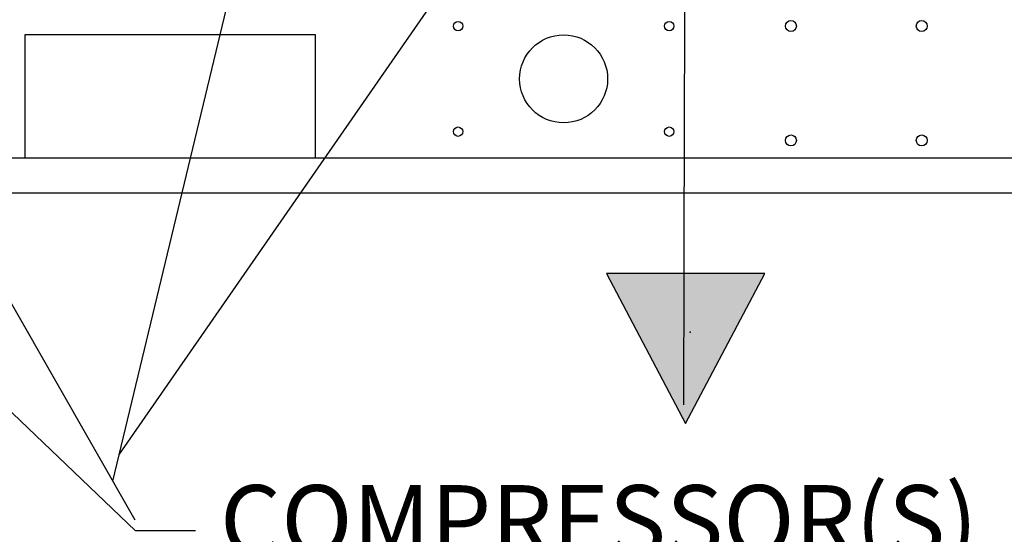
# Paper-space layout 'Layout1' of a CAD drawing. Units: inches. Extents: x 0 to 16.7, y -0.7 to 10.7.
# Drawn here: x 13.9 to 15.6, y 5.2 to 6.1 of the extents above; entities that cross this region are included whole.
import ezdxf
from ezdxf import colors
from ezdxf.entities.mleader import LeaderData, LeaderLine
from ezdxf.lldxf.tags import DXFTag
from ezdxf.math import Vec2, Vec3

# ---------------------------------------------------------------- set-up
doc = ezdxf.new("R2010")
doc.units = ezdxf.units.IN
doc.header["$MEASUREMENT"] = 0
for name, color, linetype in [('0501F-0568_-_BAS', 7, 'Continuous'), ('Default', 7, 'Continuous'), ('DV2_Default', 7, 'Continuous')]:
    doc.layers.add(name, color=color, linetype=linetype)
tags = doc.linetypes.add('HIDDEN2', pattern=[0.1875, 0.125, -0.0625]).pattern_tags.tags
tags[6:7] = [DXFTag(74, 4), DXFTag(75, 0), DXFTag(340, '0'), DXFTag(46, 0.0), DXFTag(50, 0.0), DXFTag(44, 0.0), DXFTag(45, 0.0)]
tags[4:5] = [DXFTag(74, 4), DXFTag(75, 0), DXFTag(340, '0'), DXFTag(46, 0.0), DXFTag(50, 0.0), DXFTag(44, 0.0), DXFTag(45, 0.0)]

# ---------------------------------------------------------------- blocks, each defined once
blk = doc.blocks.new('SE1')
at = {"layer": 'DV2_Default', "linetype": 'Continuous'}
blk.add_hatch(color=7, dxfattribs=at).paths.add_polyline_path([(14.9156, 5.6937), (15.0506, 5.4378), (15.1855, 5.6937)])
at = {"layer": '0501F-0568_-_BAS', "color": 7, "linetype": 'Continuous'}
for p, q in [((13.9245, 6.1005), (13.9245, 5.8905)), ((14.4195, 6.1005), (13.9245, 6.1005)), ((14.4195, 5.8905), (14.4195, 6.1005)), ((15.8327, 5.8905), (9.2713, 5.8905)), ((15.8327, 5.8305), (9.2713, 5.8305))]:
    blk.add_line(p, q, dxfattribs=at)
for centre, radius in [((14.6627, 6.1155), 0.00798), ((15.0227, 6.1155), 0.00798), ((15.2302, 6.1155), 0.00937), ((15.4532, 6.1155), 0.00937), ((14.8427, 6.0255), 0.075), ((14.6627, 5.9355), 0.00798), ((15.0227, 5.9355), 0.00798), ((15.2302, 5.9205), 0.00937), ((15.4532, 5.9205), 0.00937)]:
    blk.add_circle(centre, radius, dxfattribs=at)
at = {"layer": 'DV2_Default', "color": 7, "linetype": 'Continuous'}
for p, q in [((14.9156, 5.6937), (15.0506, 5.4378)), ((15.1855, 5.6937), (14.9156, 5.6937)), ((15.0506, 5.4378), (15.1855, 5.6937))]:
    blk.add_line(p, q, dxfattribs=at)
at = {"layer": 'DV2_Default', "color": 7, "linetype": 'HIDDEN2'}
blk.add_open_spline([(14.813, 8.1309), (14.9781, 7.6662), (15.0619, 7.3149), (15.0485, 6.4774), (15.0472, 5.4698)], degree=3, knots=[0, 0, 0, 0, 0.49064, 1, 1, 1, 1], dxfattribs=at)
at = {"layer": 'DV2_Default', "color": 7, "linetype": 'Continuous'}
blk.add_point((15.0585, 5.5935), dxfattribs=at)
blk = doc.blocks.new('SEANNOT_GROUP8')
at = {"layer": 'Default', "linetype": 'Continuous'}
blk.add_hatch(color=7, dxfattribs=at).paths.add_polyline_path([(13.2904, 6.7535), (13.2136, 6.8478), (13.2557, 6.7336)])
at = {"layer": 'Default', "color": 7, "linetype": 'Continuous'}
blk.add_lwpolyline([(14.1123, 5.2731), (13.2136, 6.8478)], dxfattribs=at)
blk = doc.blocks.new('SEANNOT_GROUP9')
at = {"layer": 'Default', "linetype": 'Continuous'}
blk.add_hatch(color=7, dxfattribs=at).paths.add_polyline_path([(14.428, 6.7264), (14.4365, 6.8478), (14.3891, 6.7358)])
at = {"layer": 'Default', "color": 7, "linetype": 'Continuous'}
blk.add_lwpolyline([(14.0744, 5.3395), (14.4365, 6.8478)], dxfattribs=at)
blk = doc.blocks.new('SEANNOT_GROUP10')
at = {"layer": 'Default', "linetype": 'Continuous'}
blk.add_hatch(color=7, dxfattribs=at).paths.add_polyline_path([(15.0497, 6.7403), (15.1017, 6.8503), (15.0169, 6.7631)])
at = {"layer": 'Default', "color": 7, "linetype": 'Continuous'}
blk.add_lwpolyline([(14.0855, 5.3857), (15.1017, 6.8503)], dxfattribs=at)

psp = doc.layouts.get("Layout1")

# ---------------------------------------------------------------- block references
at = {"layer": 'Default'}
for name in ['SE1', 'SEANNOT_GROUP10', 'SEANNOT_GROUP8', 'SEANNOT_GROUP9']:
    psp.add_blockref(name, (0, 0), dxfattribs=at)

# ---------------------------------------------------------------- leaders
at = {"layer": 'Default', "color": 7, "linetype": 'Continuous'}
ml = psp.add_multileader_mtext('Standard', dxfattribs=at)
ml.set_content('{\\pxsm0.9;\\fArial|b0||i0||c0|p34;\\W1.;COMPRESSOR(S)\\P}', color=256)
ml.set_leader_properties()
ml.build(insert=Vec2(0, 0))
ml.multileader.update_dxf_attribs({"dogleg_length": 0.102634, "arrow_head_size": 0.12})
ctx = ml.context
ctx.base_point, ctx.char_height, ctx.arrow_head_size, ctx.landing_gap_size = Vec3(14.21495, 5.255424), 0.12, 0.12, 0.042
notes = []
notes.append((ctx, [(0, (1, 1, 0), (14.112316, 5.255424), (1, 0), 0.102634, [(0, [(12.448568, 6.847773)], 0, [])])]))
ctx.mtext.insert = Vec3(14.25695, 5.333064)
for ctx, leaders in notes:
    for number, flags, end, landing, length, lines in leaders:
        leader = LeaderData()
        leader.index, (leader.has_last_leader_line, leader.has_dogleg_vector, leader.attachment_direction) = number, flags
        leader.last_leader_point, leader.dogleg_vector, leader.dogleg_length = Vec3(end), Vec3(landing), length
        for number, points, colour, breaks in lines:
            line = LeaderLine()
            line.index, line.vertices, line.color, line.breaks = number, Vec3.list(points), colors.encode_raw_color(colour), breaks
            leader.lines.append(line)
        ctx.leaders.append(leader)

doc.saveas('drawing.dxf')
